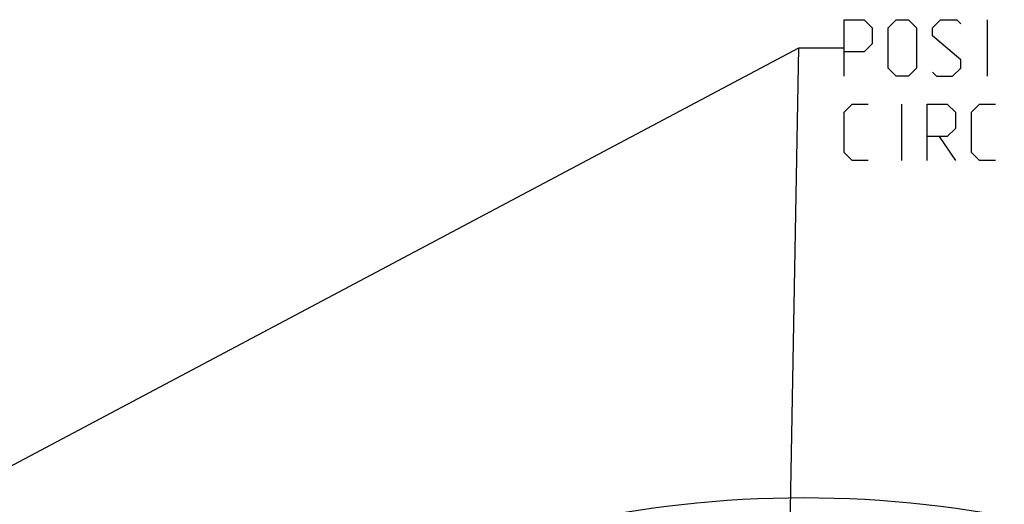
# Model space of a CAD drawing. Extents: x 0 to 594, y 0 to 420.
# Drawn here: x 493 to 536, y 183 to 205 of the extents above; entities that cross this region are included whole.
import ezdxf

# ---------------------------------------------------------------- set-up
doc = ezdxf.new("R2010")
doc.units = 0
doc.header["$LTSCALE"] = 32.67
doc.layers.get('0').update_dxf_attribs({"linetype": 'CONTINUOUS'})

msp = doc.modelspace()

# ---------------------------------------------------------------- linework, layer by layer
at = {"color": 2, "linetype": 'CONTINUOUS'}
for p, q in [((535.684, 202.011), (535.684, 204.511)), ((357.988, 113.476), (527.315, 203.261)), ((526.494, 158.187), (527.315, 203.261)), ((527.315, 203.261), (529.315, 203.261)), ((527.315, 203.261), (529.315, 203.261)), ((531.874, 198.261), (531.874, 200.761)), ((533.541, 199.332), (534.255, 198.261))]:
    msp.add_line(p, q, dxfattribs=at)
for points in [[(529.315, 202.011), (529.315, 204.511), (530.208, 204.511), (530.565, 204.154), (530.565, 203.439), (530.208, 203.082), (529.315, 203.082)], [(531.279, 202.368), (531.279, 204.154), (531.636, 204.511), (532.172, 204.511), (532.529, 204.154), (532.529, 202.368), (532.172, 202.011), (531.636, 202.011), (531.279, 202.368)], [(533.243, 202.189), (533.422, 202.011), (534.136, 202.011), (534.493, 202.368), (534.493, 202.725), (533.243, 203.797), (533.243, 204.154), (533.6, 204.511), (534.315, 204.511), (534.493, 204.332)], [(530.386, 198.261), (529.672, 198.261), (529.315, 198.618), (529.315, 200.404), (529.672, 200.761), (530.386, 200.761)], [(533.005, 198.261), (533.005, 200.761), (533.898, 200.761), (534.255, 200.404), (534.255, 199.689), (533.898, 199.332), (533.005, 199.332)], [(536.041, 198.261), (535.327, 198.261), (534.969, 198.618), (534.969, 200.404), (535.327, 200.761), (536.041, 200.761)]]:
    msp.add_lwpolyline(points, dxfattribs=at)
at = {"color": 7, "linetype": 'CONTINUOUS'}
msp.add_arc((527.523, 134.403), 48.895, 64.3652, 115.6348, dxfattribs=at)
at = {"color": 9, "linetype": 'CONTINUOUS'}
msp.add_arc((527.523, 134.403), 48.895, 64.3652, 115.6348, dxfattribs=at)

doc.saveas('drawing.dxf')
